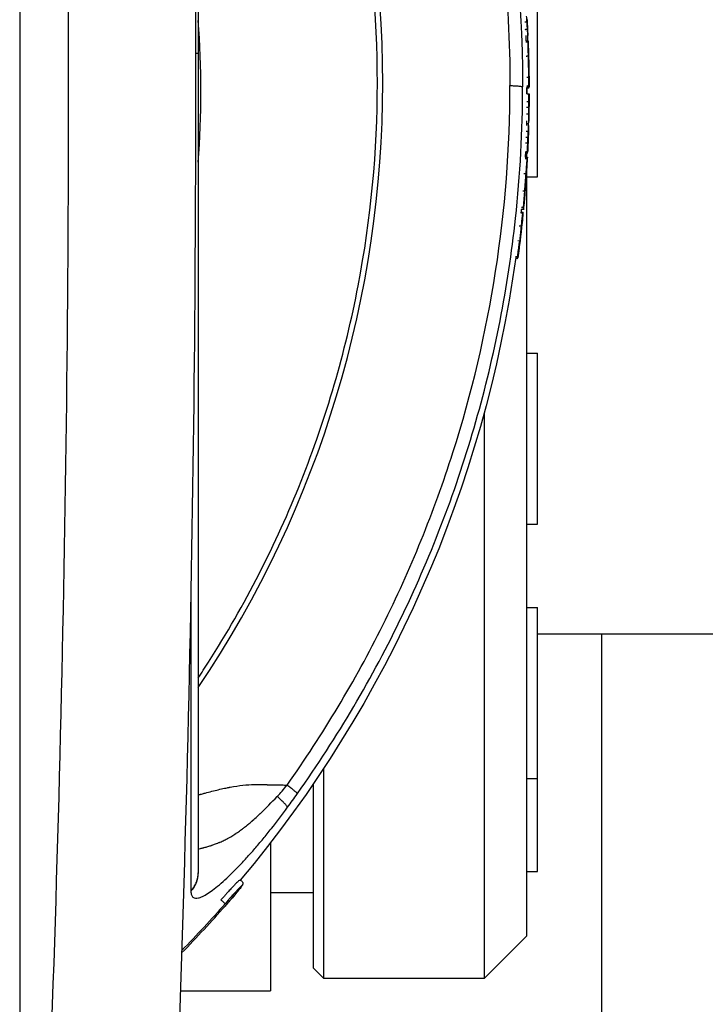
# Model space of a CAD drawing. Units: millimetres. Extents: x -8782 to 9186, y -5669 to 5649.
# Drawn here: x -1917 to -1853, y 2471 to 2563 of the extents above; entities that cross this region are included whole.
import ezdxf

# ---------------------------------------------------------------- set-up
doc = ezdxf.new("R2010")
doc.units = ezdxf.units.MM
doc.layers.add('2d', color=230, linetype='Continuous')

msp = doc.modelspace()

# ---------------------------------------------------------------- linework, layer by layer
at = {"layer": '2d'}
for p, q in [((-1917.427, 2656.132), (-1917.427, 2455.871)), ((-1868.983, 2548.001), (-1868.983, 2564.001)), ((-1870.081, 2560.75), (-1869.881, 2560.758)), ((-1870.386, 2556.348), (-1870.386, 2556.348)), ((-1869.803, 2556.35), (-1869.983, 2556.349)), ((-1869.983, 2555.786), (-1869.983, 2556.349)), ((-1869.991, 2555.786), (-1869.791, 2555.786)), ((-1870.147, 2549.855), (-1869.947, 2549.844)), ((-1869.944, 2550.221), (-1870.128, 2550.23)), ((-1869.983, 2549.846), (-1869.983, 2550.223)), ((-1869.983, 2549.41), (-1869.983, 2549.41)), ((-1869.983, 2477.001), (-1869.983, 2549.216)), ((-1869.983, 2548.001), (-1868.983, 2548.001)), ((-1870.315, 2544.939), (-1870.514, 2544.958)), ((-1870.56, 2544.649), (-1870.361, 2544.629)), ((-1870.537, 2544.728), (-1870.348, 2544.71)), ((-1870.848, 2542.062), (-1870.65, 2542.038)), ((-1870.855, 2540.383), (-1871.045, 2540.408)), ((-1869.983, 2531.501), (-1868.983, 2531.501)), ((-1868.983, 2515.501), (-1868.983, 2531.501)), ((-1873.983, 2527.986), (-1873.983, 2527.986)), ((-1873.983, 2525.935), (-1873.983, 2473.001)), ((-1888.983, 2525.398), (-1888.983, 2525.398)), ((-1889.983, 2522.496), (-1889.983, 2522.494)), ((-1869.983, 2515.501), (-1868.983, 2515.501)), ((-1893.983, 2512.988), (-1893.983, 2512.986)), ((-1869.983, 2507.71), (-1868.983, 2507.71)), ((-1868.983, 2483.001), (-1868.983, 2507.71)), ((-1596.983, 2505.201), (-1868.983, 2505.201)), ((-1862.983, 2376.417), (-1862.983, 2505.201)), ((-1913.432, 2503.001), (-1913.432, 2503.001)), ((-1888.983, 2493.926), (-1888.983, 2493.927)), ((-1889.983, 2492.42), (-1889.983, 2492.42)), ((-1888.983, 2473.001), (-1888.983, 2492.685)), ((-1869.983, 2491.71), (-1868.983, 2491.71)), ((-1893.983, 2491.127), (-1893.983, 2491.126)), ((-1889.983, 2491.194), (-1889.983, 2474.001)), ((-1893.983, 2489.367), (-1893.983, 2489.367)), ((-1893.983, 2485.688), (-1893.983, 2471.851)), ((-1896.866, 2482.194), (-1896.866, 2482.194)), ((-1869.983, 2483.001), (-1868.983, 2483.001)), ((-1889.983, 2481.001), (-1893.983, 2481.001)), ((-1869.983, 2477.001), (-1873.983, 2473.001)), ((-1889.983, 2474.001), (-1888.983, 2473.001)), ((-1873.983, 2473.001), (-1888.983, 2473.001)), ((-1914.299, 2472.025), (-1914.299, 2472.025)), ((-1902.399, 2471.851), (-1893.983, 2471.851))]:
    msp.add_line(p, q, dxfattribs=at)
at = {"layer": '2d', "extrusion": (0, 0, -1)}
for radius, start, end in [(115.2, 176.70727, 177.38741), (115, 177.38749, 177.63361), (115.2, 177.64036, 178.39052), (115.2, 179.04387, 179.77817), (115, 179.77817, 180.10729), (115.2, 180.13776, 180.84008), (115.2, 180.8587, 181.37764), (115, 181.3776, 181.59047), (115.2, 181.59043, 182.09638), (115.2, 182.13122, 182.83353), (115, 182.83353, 183.06372), (115.2, 183.0639, 183.82177), (115.2, 184.75259, 185.5105), (115, 185.51054, 185.666), (115.2, 185.99861, 187.76183), (115, 187.76183, 219.93145)]:
    msp.add_arc((1984.983, 2556.001), radius, start, end, dxfattribs=at)
at = {"layer": '2d'}
for centre, major_axis, ratio, start_param, end_param in [((-1984.983, 2556.781), (101.511, 0), 0.998948, -0.591765, 0.591765), ((-1984.983, 2556.097), (115.181, 0), 0.998948, 0.055885, 0.060418), ((-1984.983, 2556.097), (-115.181, 0), 0.998948, 3.152479, 3.169632), ((-1984.983, 2555.996), (-115.2, 0), 0.998948, 3.158431, 3.166732), ((-1984.983, 2556.001), (115.199, 0.446), 0.045851, -0.01829, -0.000178), ((-1984.983, 2556.001), (115.199, 0.446), 0.045851, -0.000178, 0.009212), ((-1984.983, 2556.097), (-115.181, 0), 0.998948, 3.127871, 3.132461), ((-1984.983, 2556.001), (-115.188, 1.689), 0.045846, 3.142265, 3.142714), ((-1984.983, 2556.001), (-115.188, 1.689), 0.045846, 3.140741, 3.142265), ((-1984.983, 2556.097), (-115.181, 0), 0.998948, 3.09892, 3.10351), ((-1984.983, 2556.001), (-115.059, 5.695), 0.045795, 3.143859, 3.155196), ((-1984.983, 2556.001), (-115.059, 5.695), 0.045795, 3.125338, 3.143859), ((-1984.983, 2556.001), (-114.944, 7.678), 0.045749, 3.138089, 3.144329), ((-1984.983, 2556.001), (-114.145, 15.558), 0.045432, 3.129843, 3.147785), ((-1984.983, 2556.001), (-114.145, 15.558), 0.045432, 3.147785, 3.159276)]:
    msp.add_ellipse(centre, major_axis=major_axis, ratio=ratio, start_param=start_param, end_param=end_param, dxfattribs=at)
at = {"layer": '2d', "extrusion": (0, 0, -1)}
for centre, major_axis, ratio, start_param, end_param in [((-1984.983, 2556.041), (-115.197, 0), 0.998948, 3.116421, 3.124923), ((-1984.983, 2556.001), (115.184, 1.922), 0.045845, -0.006641, 0), ((-1984.983, 2556.001), (-115.2, 0), 0.998948, 3.143995, 3.156239), ((-1984.983, 2556.001), (-115.2, 0.277), 0.045851, 3.130146, 3.141482), ((-1984.983, 2556.001), (-115.2, 0), 0.998948, 3.156368, 3.165246), ((-1984.983, 2556.001), (-115.2, 0), 0.998948, 3.169744, 3.178622), ((-1984.983, 2556.001), (115.2, 0), 0.998948, 0.037158, 0.049403), ((-1984.983, 2556.001), (-115.12, 4.284), 0.045819, 3.139438, 3.139888), ((-1984.983, 2556.001), (-115.12, 4.284), 0.045819, 3.139888, 3.141593), ((-1984.983, 2556.001), (115.2, 0), 0.998948, 0.053596, 0.06664), ((-1984.983, 2556.001), (-115.2, 0), 0.998948, 3.224448, 3.23749), ((-1984.983, 2556.001), (-114.804, 9.545), 0.045694, 3.138113, 3.141593), ((-1984.983, 2556.001), (115.2, 0), 0.998948, 0.107562, 0.135329), ((-1984.983, 2556.001), (-114.339, 14.055), 0.045509, 3.124507, 3.133085)]:
    msp.add_ellipse(centre, major_axis=major_axis, ratio=ratio, start_param=start_param, end_param=end_param, dxfattribs=at)
at = {"layer": '2d'}
for points, degree in [([(-1916.015, 2431.718), (-1913.909, 2473.146), (-1911.808, 2556.001), (-1913.909, 2638.857), (-1916.015, 2680.285)], 3), ([(-1904.097, 2680.755), (-1902.02, 2639.171), (-1899.946, 2556.001), (-1902.02, 2472.832), (-1904.097, 2431.248)], 3), ([(-1900.733, 2549.37), (-1900.385, 2553.782), (-1900.385, 2558.221), (-1900.733, 2562.633)], 3), ([(-1870.181, 2562.512), (-1870.114, 2562.516), (-1870.048, 2562.52), (-1869.981, 2562.523)], 3), ([(-1869.983, 2562.787), (-1869.981, 2562.763), (-1869.98, 2562.74), (-1869.979, 2562.716)], 3), ([(-1869.979, 2562.716), (-1869.977, 2562.684), (-1869.975, 2562.651), (-1869.973, 2562.618)], 3), ([(-1870.138, 2561.813), (-1869.938, 2561.823)], 1), ([(-1870.08, 2560.641), (-1869.88, 2560.649)], 1), ([(-1869.88, 2560.649), (-1869.882, 2560.747), (-1869.882, 2560.778), (-1869.88, 2560.744)], 3), ([(-1870.047, 2559.317), (-1869.847, 2559.323)], 1), ([(-1869.827, 2559.208), (-1869.83, 2559.294), (-1869.83, 2559.307), (-1869.829, 2559.241)], 3), ([(-1869.829, 2559.208), (-1869.827, 2559.208)], 1), ([(-1869.826, 2559.155), (-1869.827, 2559.176), (-1869.827, 2559.193), (-1869.827, 2559.208)], 3), ([(-1869.819, 2558.889), (-1869.822, 2558.989), (-1869.824, 2559.088), (-1869.826, 2559.155)], 3), ([(-1869.821, 2558.889), (-1869.819, 2558.889)], 1), ([(-1870.008, 2557.347), (-1869.942, 2557.348), (-1869.875, 2557.349), (-1869.808, 2557.349)], 3), ([(-1870.386, 2556.541), (-1870.386, 2556.541)], 1), ([(-1870.386, 2556.494), (-1870.386, 2556.494)], 1), ([(-1870.386, 2556.349), (-1870.386, 2556.349), (-1870.386, 2556.349), (-1870.386, 2556.349)], 3), ([(-1869.993, 2556.542), (-1869.793, 2556.543)], 1), ([(-1869.989, 2556.495), (-1869.789, 2556.496)], 1), ([(-1869.983, 2556.35), (-1869.923, 2556.35), (-1869.863, 2556.351), (-1869.803, 2556.351)], 3), ([(-1869.803, 2556.35), (-1869.803, 2556.35), (-1869.803, 2556.35), (-1869.803, 2556.351)], 3), ([(-1870.006, 2555.048), (-1869.806, 2555.046)], 1), ([(-1870.012, 2554.521), (-1869.946, 2554.52), (-1869.879, 2554.519), (-1869.812, 2554.518)], 3), ([(-1869.795, 2554.301), (-1869.795, 2554.293), (-1869.796, 2554.284), (-1869.796, 2554.275)], 3), ([(-1869.795, 2554.318), (-1869.795, 2554.313), (-1869.795, 2554.307), (-1869.795, 2554.301)], 3), ([(-1870.015, 2553.904), (-1869.815, 2553.901)], 1), ([(-1870.057, 2552.3), (-1869.857, 2552.293)], 1), ([(-1870.022, 2552.99), (-1869.824, 2552.985)], 1), ([(-1869.828, 2552.762), (-1869.826, 2552.837), (-1869.825, 2552.911), (-1869.824, 2552.985)], 3), ([(-1870.085, 2551.724), (-1869.885, 2551.716)], 1), ([(-1869.86, 2551.787), (-1869.86, 2551.772), (-1869.861, 2551.757), (-1869.862, 2551.741)], 3), ([(-1869.862, 2551.741), (-1869.862, 2551.737), (-1869.862, 2551.733), (-1869.862, 2551.729)], 3), ([(-1870.13, 2550.389), (-1869.931, 2550.379)], 1), ([(-1870.106, 2551.197), (-1870.04, 2551.194), (-1869.973, 2551.191), (-1869.906, 2551.188)], 3), ([(-1870.158, 2549.73), (-1869.958, 2549.719)], 1), ([(-1870.128, 2550.231), (-1870.066, 2550.228), (-1870.005, 2550.225), (-1869.943, 2550.222)], 3), ([(-1869.958, 2549.719), (-1869.953, 2549.782), (-1869.95, 2549.821), (-1869.948, 2549.837)], 3), ([(-1869.948, 2549.837), (-1869.948, 2549.843), (-1869.947, 2549.845), (-1869.947, 2549.844)], 3), ([(-1869.944, 2550.221), (-1869.943, 2550.221), (-1869.943, 2550.221), (-1869.943, 2550.222)], 3), ([(-1870.263, 2548.323), (-1870.063, 2548.31)], 1), ([(-1870.185, 2546.688), (-1870.142, 2547.228), (-1870.101, 2547.777), (-1870.063, 2548.31)], 3), ([(-1870.042, 2548.305), (-1870.041, 2548.305), (-1870.041, 2548.305), (-1870.041, 2548.305)], 3), ([(-1870.039, 2548.338), (-1870.038, 2548.337)], 1), ([(-1870.038, 2548.337), (-1870.038, 2548.338), (-1870.038, 2548.338), (-1870.038, 2548.338)], 3), ([(-1870.384, 2546.705), (-1870.185, 2546.688)], 1), ([(-1870.178, 2546.478), (-1870.178, 2546.476), (-1870.178, 2546.476), (-1870.178, 2546.475)], 3), ([(-1870.499, 2545.182), (-1870.3, 2545.163)], 1), ([(-1870.315, 2544.939), (-1870.315, 2544.939), (-1870.314, 2544.954), (-1870.312, 2544.983)], 3), ([(-1870.312, 2544.983), (-1870.31, 2545.02), (-1870.306, 2545.079), (-1870.3, 2545.163)], 3), ([(-1870.36, 2544.617), (-1870.353, 2544.616)], 1), ([(-1870.697, 2543.43), (-1870.498, 2543.408)], 1), ([(-1870.45, 2543.631), (-1870.45, 2543.637), (-1870.449, 2543.642), (-1870.449, 2543.647)], 3), ([(-1871.045, 2540.409), (-1870.981, 2540.4), (-1870.918, 2540.392), (-1870.854, 2540.383)], 3), ([(-1871.042, 2540.564), (-1870.844, 2540.537)], 1), ([(-1901.416, 2502.809), (-1901.416, 2501.027), (-1901.416, 2499.319), (-1901.416, 2497.692)], 3), ([(-1893.345, 2490.025), (-1893.031, 2490.352), (-1892.724, 2490.708), (-1892.421, 2491.096)], 3), ([(-1892.375, 2489.014), (-1892.065, 2489.439), (-1891.757, 2489.866), (-1891.453, 2490.295)], 3), ([(-1900.733, 2482.872), (-1900.733, 2482.852), (-1900.733, 2482.832), (-1900.733, 2482.812)], 3), ([(-1901.416, 2481.247), (-1901.416, 2481.221), (-1901.416, 2481.195), (-1901.416, 2481.169)], 3), ([(-1902.283, 2475.384), (-1900.843, 2476.86), (-1899.49, 2478.326), (-1898.22, 2479.77)], 3), ([(-1898.22, 2479.986), (-1899.488, 2478.543), (-1900.838, 2477.08), (-1902.276, 2475.607)], 3)]:
    msp.add_open_spline(points, degree=degree, dxfattribs=at)
for points, knots in [([(-1900.733, 2631.114), (-1900.733, 2629.153), (-1900.733, 2625.823), (-1900.733, 2616.916), (-1900.733, 2611.207), (-1900.733, 2598.201), (-1900.733, 2590.734), (-1900.733, 2575.441), (-1900.733, 2567.475), (-1900.733, 2559.545)], [0, 0, 0, 0, 2.498369, 2.498369, 5.011523, 5.011523, 7.52364, 7.52364, 9.905222, 9.905222, 9.905222, 9.905222]), ([(-1891.453, 2622.59), (-1890.549, 2621.314), (-1889.698, 2620.057), (-1888.495, 2618.21), (-1888.107, 2617.6), (-1887.542, 2616.695), (-1887.264, 2616.244), (-1886.948, 2615.724), (-1886.791, 2615.464), (-1886.713, 2615.335), (-1886.675, 2615.27), (-1886.658, 2615.243), (-1886.647, 2615.224), (-1886.642, 2615.216), (-1885.825, 2613.852), (-1885.071, 2612.528), (-1884.015, 2610.593), (-1883.675, 2609.956), (-1883.184, 2609.015), (-1882.944, 2608.548), (-1882.67, 2608.009), (-1882.536, 2607.741), (-1882.469, 2607.607), (-1882.435, 2607.54), (-1882.421, 2607.512), (-1882.412, 2607.493), (-1882.408, 2607.485), (-1881.69, 2606.045), (-1881.036, 2604.659), (-1880.133, 2602.648), (-1879.844, 2601.989), (-1879.43, 2601.019), (-1879.228, 2600.539), (-1878.999, 2599.986), (-1878.887, 2599.712), (-1878.831, 2599.575), (-1878.804, 2599.507), (-1878.792, 2599.478), (-1878.784, 2599.459), (-1878.781, 2599.451), (-1878.167, 2597.937), (-1877.618, 2596.493), (-1876.873, 2594.419), (-1876.637, 2593.743), (-1876.302, 2592.752), (-1876.139, 2592.263), (-1875.957, 2591.703), (-1875.868, 2591.425), (-1875.823, 2591.287), (-1875.801, 2591.218), (-1875.792, 2591.189), (-1875.786, 2591.169), (-1875.783, 2591.161), (-1875.543, 2590.408), (-1875.321, 2589.684), (-1875.008, 2588.628), (-1874.856, 2588.107), (-1874.687, 2587.511), (-1874.604, 2587.217), (-1874.563, 2587.071), (-1874.543, 2586.998), (-1874.535, 2586.966), (-1874.529, 2586.945), (-1874.526, 2586.936), (-1874.314, 2586.169), (-1874.12, 2585.435), (-1873.847, 2584.368), (-1873.759, 2584.017), (-1873.633, 2583.5), (-1873.57, 2583.243), (-1873.5, 2582.948), (-1873.465, 2582.801), (-1873.447, 2582.728), (-1873.44, 2582.696), (-1873.435, 2582.675), (-1873.433, 2582.666), (-1873.249, 2581.886), (-1873.083, 2581.142), (-1872.851, 2580.065), (-1872.778, 2579.712), (-1872.671, 2579.192), (-1872.619, 2578.935), (-1872.56, 2578.639), (-1872.531, 2578.492), (-1872.517, 2578.419), (-1872.511, 2578.387), (-1872.507, 2578.366), (-1872.505, 2578.358), (-1872.35, 2577.564), (-1872.212, 2576.811), (-1872.023, 2575.726), (-1871.963, 2575.371), (-1871.877, 2574.85), (-1871.835, 2574.593), (-1871.788, 2574.297), (-1871.765, 2574.15), (-1871.754, 2574.077), (-1871.749, 2574.046), (-1871.745, 2574.025), (-1871.744, 2574.016), (-1871.619, 2573.211), (-1871.509, 2572.451), (-1871.362, 2571.359), (-1871.316, 2571.003), (-1871.251, 2570.482), (-1871.219, 2570.224), (-1871.184, 2569.928), (-1871.166, 2569.782), (-1871.158, 2569.709), (-1871.154, 2569.678), (-1871.152, 2569.657), (-1871.151, 2569.648), (-1871.105, 2569.254), (-1871.064, 2568.881), (-1871.005, 2568.333), (-1870.977, 2568.062), (-1870.946, 2567.752), (-1870.931, 2567.598), (-1870.925, 2567.532), (-1870.92, 2567.489), (-1870.919, 2567.469), (-1870.879, 2567.063), (-1870.845, 2566.689), (-1870.798, 2566.14), (-1870.775, 2565.869), (-1870.749, 2565.557), (-1870.737, 2565.403), (-1870.731, 2565.326), (-1870.729, 2565.293), (-1870.727, 2565.271), (-1870.726, 2565.262), (-1870.664, 2564.46), (-1870.614, 2563.704), (-1870.552, 2562.609), (-1870.533, 2562.25), (-1870.507, 2561.72), (-1870.499, 2561.544), (-1870.488, 2561.282), (-1870.483, 2561.152), (-1870.477, 2561), (-1870.474, 2560.936), (-1870.472, 2560.892), (-1870.472, 2560.873), (-1870.456, 2560.474), (-1870.444, 2560.105), (-1870.428, 2559.556), (-1870.423, 2559.373), (-1870.417, 2559.101), (-1870.415, 2559.01), (-1870.411, 2558.828), (-1870.409, 2558.739), (-1870.393, 2557.902), (-1870.386, 2557.18), (-1870.386, 2556.443)], [0, 0, 0, 0, 0.0625, 0.0625, 0.09375, 0.09375, 0.109375, 0.117188, 0.121094, 0.123047, 0.124023, 0.124512, 0.124512, 0.125, 0.125, 0.1875, 0.1875, 0.21875, 0.21875, 0.234375, 0.242188, 0.246094, 0.248047, 0.249023, 0.249512, 0.249512, 0.25, 0.25, 0.3125, 0.3125, 0.34375, 0.34375, 0.359375, 0.367188, 0.371094, 0.373047, 0.374023, 0.374512, 0.374512, 0.375, 0.375, 0.4375, 0.4375, 0.46875, 0.46875, 0.484375, 0.492188, 0.496094, 0.498047, 0.499023, 0.499512, 0.499512, 0.5, 0.5, 0.53125, 0.53125, 0.546875, 0.554688, 0.558594, 0.560547, 0.561523, 0.562012, 0.562012, 0.5625, 0.5625, 0.59375, 0.59375, 0.609375, 0.609375, 0.617188, 0.621094, 0.623047, 0.624023, 0.624512, 0.624512, 0.625, 0.625, 0.65625, 0.65625, 0.671875, 0.671875, 0.679688, 0.683594, 0.685547, 0.686523, 0.687012, 0.687012, 0.6875, 0.6875, 0.71875, 0.71875, 0.734375, 0.734375, 0.742188, 0.746094, 0.748047, 0.749023, 0.749512, 0.749512, 0.75, 0.75, 0.78125, 0.78125, 0.796875, 0.796875, 0.804688, 0.808594, 0.810547, 0.811523, 0.812012, 0.812012, 0.8125, 0.8125, 0.828125, 0.828125, 0.835938, 0.839844, 0.841797, 0.842773, 0.842773, 0.84375, 0.84375, 0.859375, 0.859375, 0.867188, 0.871094, 0.873047, 0.874023, 0.874512, 0.874512, 0.875, 0.875, 0.90625, 0.90625, 0.921875, 0.921875, 0.929688, 0.929688, 0.933594, 0.935547, 0.936523, 0.936523, 0.9375, 0.9375, 0.953125, 0.953125, 0.960938, 0.960938, 0.964844, 0.964844, 0.96875, 0.96875, 1, 1, 1, 1]), ([(-1892.421, 2622.021), (-1888.72, 2616.799), (-1885.463, 2611.264), (-1879.931, 2599.723), (-1877.655, 2593.718), (-1874.149, 2581.411), (-1872.919, 2575.109), (-1871.792, 2564.701), (-1871.572, 2560.629), (-1871.572, 2556.558)], [0, 0, 0, 0, 0.275, 0.275, 0.55, 0.55, 0.825, 0.825, 1, 1, 1, 1]), ([(-1900.733, 2501.118), (-1900.411, 2501.603), (-1900.094, 2502.092), (-1896.363, 2507.945), (-1893.453, 2513.631), (-1888.756, 2525.448), (-1886.968, 2531.578), (-1884.576, 2544.066), (-1883.973, 2550.423), (-1883.973, 2563.138), (-1884.576, 2569.495), (-1886.968, 2581.983), (-1888.756, 2588.113), (-1893.453, 2599.93), (-1896.363, 2605.616), (-1900.094, 2611.469), (-1900.411, 2611.958), (-1900.733, 2612.443)], [0.1135521, 0.1135521, 0.1135521, 0.1135521, 0.125, 0.125, 0.25, 0.25, 0.375, 0.375, 0.5, 0.5, 0.625, 0.625, 0.75, 0.75, 0.875, 0.875, 0.8864479, 0.8864479, 0.8864479, 0.8864479]), ([(-1869.938, 2561.823), (-1869.942, 2561.881), (-1869.949, 2561.979), (-1869.964, 2562.228), (-1869.973, 2562.376), (-1869.981, 2562.523)], [0, 0, 0, 0, 0.0004382804, 0.0004382804, 0.0008765608, 0.0008765608, 0.0008765608, 0.0008765608]), ([(-1869.898, 2561.152), (-1869.901, 2561.231), (-1869.905, 2561.311), (-1869.909, 2561.39), (-1869.917, 2561.535), (-1869.927, 2561.679), (-1869.938, 2561.823)], [0.001995979, 0.001995979, 0.001995979, 0.001995979, 0.002604818, 0.002604818, 0.002604818, 0.003709696, 0.003709696, 0.003709696, 0.003709696]), ([(-1869.887, 2560.758), (-1869.888, 2560.824), (-1869.89, 2560.891), (-1869.892, 2560.958), (-1869.893, 2561.022), (-1869.896, 2561.087), (-1869.898, 2561.152)], [0.000990152, 0.000990152, 0.000990152, 0.000990152, 0.001500042, 0.001500042, 0.001500042, 0.001995979, 0.001995979, 0.001995979, 0.001995979]), ([(-1869.847, 2559.323), (-1869.851, 2559.471), (-1869.855, 2559.615), (-1869.862, 2559.893), (-1869.866, 2560.023), (-1869.875, 2560.376), (-1869.879, 2560.555), (-1869.88, 2560.649)], [0, 0, 0, 0, 0.000439671, 0.000439671, 0.000879343, 0.000879343, 0.001758686, 0.001758686, 0.001758686, 0.001758686]), ([(-1900.733, 2559.545), (-1900.733, 2551.2), (-1900.733, 2542.683), (-1900.733, 2526.606), (-1900.733, 2518.839), (-1900.733, 2505.078), (-1900.733, 2498.904), (-1900.733, 2489.203), (-1900.733, 2485.434), (-1900.733, 2482.872)], [0, 0, 0, 0, 2.506265, 2.506265, 5.018425, 5.018425, 7.530276, 7.530276, 9.90521, 9.90521, 9.90521, 9.90521]), ([(-1869.829, 2559.241), (-1869.829, 2559.217), (-1869.828, 2559.176), (-1869.826, 2559.069), (-1869.824, 2559.004), (-1869.822, 2558.937)], [0, 0, 0, 0, 0.0001983974, 0.0001983974, 0.0003967949, 0.0003967949, 0.0003967949, 0.0003967949]), ([(-1869.793, 2556.543), (-1869.795, 2556.584), (-1869.798, 2556.688), (-1869.804, 2556.982), (-1869.806, 2557.165), (-1869.808, 2557.349)], [0, 0, 0, 0, 0.000546414, 0.000546414, 0.001092828, 0.001092828, 0.001092828, 0.001092828]), ([(-1892.421, 2491.096), (-1889.057, 2495.843), (-1886.059, 2500.849), (-1880.868, 2511.261), (-1878.675, 2516.668), (-1875.145, 2527.753), (-1873.807, 2533.431), (-1872.021, 2544.926), (-1871.572, 2550.742), (-1871.572, 2556.558)], [0, 0, 0, 0, 0.25, 0.25, 0.5, 0.5, 0.75, 0.75, 1, 1, 1, 1]), ([(-1891.453, 2490.295), (-1887.714, 2495.572), (-1884.423, 2501.165), (-1878.832, 2512.826), (-1876.532, 2518.894), (-1872.99, 2531.329), (-1871.747, 2537.697), (-1870.608, 2548.215), (-1870.386, 2552.329), (-1870.386, 2556.443)], [0, 0, 0, 0, 0.275, 0.275, 0.55, 0.55, 0.825, 0.825, 1, 1, 1, 1]), ([(-1869.789, 2556.496), (-1869.789, 2556.498), (-1869.789, 2556.5), (-1869.79, 2556.502), (-1869.79, 2556.505), (-1869.79, 2556.508), (-1869.791, 2556.512), (-1869.791, 2556.52), (-1869.792, 2556.53), (-1869.793, 2556.543)], [0, 0, 0, 0, 0.0000887205, 0.0000887205, 0.0000887205, 0.0001774407, 0.0001774407, 0.0001774407, 0.0003511297, 0.0003511297, 0.0003511297, 0.0003511297]), ([(-1869.806, 2555.046), (-1869.805, 2555.148), (-1869.804, 2555.247), (-1869.802, 2555.431), (-1869.8, 2555.514), (-1869.796, 2555.719), (-1869.793, 2555.794), (-1869.791, 2555.785)], [0, 0, 0, 0, 0.000301916, 0.000301916, 0.000603832, 0.000603832, 0.001207665, 0.001207665, 0.001207665, 0.001207665]), ([(-1869.815, 2553.901), (-1869.816, 2553.948), (-1869.816, 2554.034), (-1869.815, 2554.254), (-1869.814, 2554.386), (-1869.812, 2554.518)], [0, 0, 0, 0, 0.0003913234, 0.0003913234, 0.0007826468, 0.0007826468, 0.0007826468, 0.0007826468]), ([(-1869.824, 2552.985), (-1869.821, 2553.062), (-1869.818, 2553.138), (-1869.817, 2553.214), (-1869.816, 2553.236), (-1869.815, 2553.258), (-1869.815, 2553.28)], [0, 0, 0, 0, 0.0006408672, 0.0006408672, 0.0006408672, 0.0008232175, 0.0008232175, 0.0008232175, 0.0008232175]), ([(-1869.815, 2553.28), (-1869.814, 2553.334), (-1869.813, 2553.389), (-1869.813, 2553.444), (-1869.811, 2553.596), (-1869.812, 2553.748), (-1869.815, 2553.901)], [0.000823218, 0.000823218, 0.000823218, 0.000823218, 0.001281734, 0.001281734, 0.001281734, 0.002558197, 0.002558197, 0.002558197, 0.002558197]), ([(-1869.885, 2551.716), (-1869.88, 2551.848), (-1869.875, 2551.975), (-1869.865, 2552.181), (-1869.86, 2552.257), (-1869.857, 2552.293)], [0, 0, 0, 0, 0.0003913331, 0.0003913331, 0.0007826662, 0.0007826662, 0.0007826662, 0.0007826662]), ([(-1869.857, 2552.293), (-1869.852, 2552.351), (-1869.847, 2552.409), (-1869.843, 2552.466), (-1869.839, 2552.524), (-1869.836, 2552.582), (-1869.833, 2552.64), (-1869.831, 2552.681), (-1869.83, 2552.721), (-1869.828, 2552.762)], [0, 0, 0, 0, 0.000640867, 0.000640867, 0.000640867, 0.001281734, 0.001281734, 0.001281734, 0.001734972, 0.001734972, 0.001734972, 0.001734972]), ([(-1869.931, 2550.379), (-1869.932, 2550.384), (-1869.932, 2550.409), (-1869.931, 2550.495), (-1869.929, 2550.557), (-1869.923, 2550.781), (-1869.915, 2550.985), (-1869.906, 2551.188)], [0, 0, 0, 0, 0.000301915, 0.000301915, 0.000603829, 0.000603829, 0.001207659, 0.001207659, 0.001207659, 0.001207659]), ([(-1870.063, 2548.31), (-1870.051, 2548.477), (-1870.04, 2548.636), (-1870.018, 2548.936), (-1870.008, 2549.077), (-1869.989, 2549.323), (-1869.981, 2549.431), (-1869.968, 2549.606), (-1869.962, 2549.674), (-1869.958, 2549.719)], [0, 0, 0, 0, 0.000507892, 0.000507892, 0.001015784, 0.001015784, 0.001523675, 0.001523675, 0.002031567, 0.002031567, 0.002031567, 0.002031567]), ([(-1870.038, 2548.338), (-1870.039, 2548.339), (-1870.041, 2548.316), (-1870.048, 2548.229), (-1870.053, 2548.163), (-1870.072, 2547.918), (-1870.09, 2547.686), (-1870.117, 2547.331), (-1870.126, 2547.211), (-1870.142, 2546.987), (-1870.15, 2546.883), (-1870.169, 2546.613), (-1870.177, 2546.498), (-1870.178, 2546.478)], [0.000036426, 0.000036426, 0.000036426, 0.000036426, 0.000391612, 0.000391612, 0.000746798, 0.000746798, 0.001457169, 0.001457169, 0.001812354, 0.001812354, 0.00216754, 0.00216754, 0.002877911, 0.002877911, 0.002877911, 0.002877911]), ([(-1870.106, 2547.475), (-1870.1, 2547.548), (-1870.095, 2547.62), (-1870.081, 2547.804), (-1870.073, 2547.91), (-1870.052, 2548.183), (-1870.043, 2548.293), (-1870.041, 2548.305)], [0.001601536, 0.001601536, 0.001601536, 0.001601536, 0.001821381, 0.001821381, 0.002185657, 0.002185657, 0.002914209, 0.002914209, 0.002914209, 0.002914209]), ([(-1870.3, 2545.163), (-1870.296, 2545.224), (-1870.29, 2545.304), (-1870.276, 2545.505), (-1870.267, 2545.625), (-1870.246, 2545.891), (-1870.235, 2546.041), (-1870.211, 2546.353), (-1870.198, 2546.518), (-1870.185, 2546.688)], [0, 0, 0, 0, 0.000507839, 0.000507839, 0.001015678, 0.001015678, 0.001523517, 0.001523517, 0.002031356, 0.002031356, 0.002031356, 0.002031356]), ([(-1870.498, 2543.408), (-1870.492, 2543.475), (-1870.485, 2543.554), (-1870.468, 2543.728), (-1870.458, 2543.821), (-1870.428, 2544.101), (-1870.408, 2544.288), (-1870.383, 2544.486), (-1870.376, 2544.539), (-1870.366, 2544.611), (-1870.362, 2544.63), (-1870.358, 2544.629), (-1870.363, 2544.551), (-1870.375, 2544.417)], [0, 0, 0, 0, 0.000280864, 0.000280864, 0.000561729, 0.000561729, 0.001123458, 0.001123458, 0.001404322, 0.001404322, 0.001685187, 0.001685187, 0.002246916, 0.002246916, 0.002246916, 0.002246916]), ([(-1870.375, 2544.417), (-1870.381, 2544.351), (-1870.387, 2544.285), (-1870.393, 2544.219), (-1870.399, 2544.152), (-1870.405, 2544.086), (-1870.412, 2544.02), (-1870.424, 2543.89), (-1870.437, 2543.761), (-1870.45, 2543.631)], [0, 0, 0, 0, 0.000280211, 0.000280211, 0.000280211, 0.000560421, 0.000560421, 0.000560421, 0.00111015, 0.00111015, 0.00111015, 0.00111015]), ([(-1870.449, 2543.647), (-1870.44, 2543.724), (-1870.431, 2543.801), (-1870.423, 2543.879), (-1870.414, 2543.961), (-1870.405, 2544.044), (-1870.397, 2544.126), (-1870.381, 2544.289), (-1870.366, 2544.453), (-1870.353, 2544.616)], [0.000033224, 0.000033224, 0.000033224, 0.000033224, 0.000509823, 0.000509823, 0.000509823, 0.001019647, 0.001019647, 0.001019647, 0.00202749, 0.00202749, 0.00202749, 0.00202749]), ([(-1870.353, 2544.616), (-1870.349, 2544.663), (-1870.347, 2544.693), (-1870.347, 2544.708), (-1870.347, 2544.71), (-1870.348, 2544.71)], [0, 0, 0, 0, 0.0002879016, 0.0002879016, 0.0003738231, 0.0003738231, 0.0003738231, 0.0003738231]), ([(-1870.642, 2541.991), (-1870.629, 2542.11), (-1870.615, 2542.229), (-1870.603, 2542.348), (-1870.59, 2542.467), (-1870.577, 2542.587), (-1870.565, 2542.706), (-1870.541, 2542.94), (-1870.519, 2543.174), (-1870.498, 2543.408)], [0, 0, 0, 0, 0.000506359, 0.000506359, 0.000506359, 0.001012719, 0.001012719, 0.001012719, 0.002006195, 0.002006195, 0.002006195, 0.002006195]), ([(-1870.844, 2540.537), (-1870.845, 2540.542), (-1870.843, 2540.566), (-1870.836, 2540.651), (-1870.829, 2540.71), (-1870.805, 2540.928), (-1870.78, 2541.127), (-1870.742, 2541.42), (-1870.729, 2541.517), (-1870.705, 2541.695), (-1870.694, 2541.775), (-1870.664, 2541.975), (-1870.652, 2542.046), (-1870.649, 2542.037)], [0, 0, 0, 0, 0.000295054, 0.000295054, 0.000590108, 0.000590108, 0.001180216, 0.001180216, 0.00147527, 0.00147527, 0.001770324, 0.001770324, 0.002360432, 0.002360432, 0.002360432, 0.002360432]), ([(-1901.416, 2509.45), (-1901.416, 2507.743), (-1901.416, 2506.085), (-1901.416, 2503.918), (-1901.416, 2503.36), (-1901.416, 2502.809)], [0.52515448, 0.52515448, 0.52515448, 0.52515448, 0.58750004, 0.58750004, 0.60948289, 0.60948289, 0.60948289, 0.60948289]), ([(-1901.416, 2497.692), (-1901.416, 2496.677), (-1901.416, 2495.693), (-1901.416, 2491.799), (-1901.416, 2489.176), (-1901.416, 2484.655), (-1901.416, 2482.755), (-1901.416, 2481.247)], [0.6805954, 0.6805954, 0.6805954, 0.6805954, 0.725, 0.725, 0.8625, 0.8625, 1, 1, 1, 1]), ([(-1900.733, 2490.171), (-1900.716, 2490.176), (-1900.699, 2490.181), (-1900.64, 2490.197), (-1900.578, 2490.214), (-1900.518, 2490.231), (-1900.478, 2490.242), (-1900.446, 2490.251), (-1900.307, 2490.289), (-1899.754, 2490.439), (-1899.239, 2490.57), (-1898.657, 2490.708), (-1898.375, 2490.772), (-1898.061, 2490.837), (-1897.93, 2490.863), (-1897.875, 2490.874), (-1897.86, 2490.877), (-1897.834, 2490.882), (-1897.795, 2490.89), (-1897.342, 2490.976), (-1896.532, 2491.1), (-1895.831, 2491.147), (-1895.482, 2491.152), (-1895.459, 2491.152), (-1895.431, 2491.152), (-1895.389, 2491.152), (-1895.279, 2491.152), (-1895.169, 2491.15), (-1894.925, 2491.146), (-1894.733, 2491.141), (-1894.457, 2491.135), (-1894.4, 2491.134), (-1894.312, 2491.133), (-1894.292, 2491.132), (-1894.248, 2491.131), (-1894.139, 2491.129), (-1893.857, 2491.124), (-1893.56, 2491.118), (-1893.352, 2491.114), (-1893.269, 2491.112), (-1893.229, 2491.112), (-1893.098, 2491.109), (-1892.839, 2491.104), (-1892.586, 2491.099), (-1892.421, 2491.096)], [0.4856129, 0.4856129, 0.4856129, 0.4856129, 0.488477, 0.488477, 0.4956605, 0.4992522, 0.4992522, 0.502844, 0.502844, 0.5172109, 0.5746788, 0.5746788, 0.6034128, 0.6177797, 0.6249632, 0.6249632, 0.6267591, 0.6267591, 0.628555, 0.6321467, 0.6896146, 0.7470825, 0.7470825, 0.7506742, 0.7506742, 0.7542659, 0.7614494, 0.7758164, 0.7758164, 0.8045503, 0.8045503, 0.8117338, 0.8117338, 0.8153256, 0.8153256, 0.8189173, 0.8332843, 0.8620182, 0.8692017, 0.8692017, 0.8763852, 0.8763852, 0.8907522, 0.9194861, 0.9194861, 0.9194861, 0.9194861]), ([(-1900.733, 2485.105), (-1900.668, 2485.121), (-1900.6, 2485.138), (-1900.472, 2485.17), (-1900.383, 2485.193), (-1900.273, 2485.222), (-1900.218, 2485.237), (-1900.19, 2485.245), (-1900.177, 2485.248), (-1900.169, 2485.25), (-1900.164, 2485.251), (-1900.061, 2485.28), (-1899.949, 2485.311), (-1899.765, 2485.365), (-1899.701, 2485.384), (-1899.601, 2485.416), (-1899.55, 2485.432), (-1899.489, 2485.452), (-1899.458, 2485.462), (-1899.445, 2485.466), (-1899.436, 2485.469), (-1899.43, 2485.471), (-1899.335, 2485.503), (-1899.226, 2485.54), (-1899.04, 2485.609), (-1898.974, 2485.634), (-1898.869, 2485.676), (-1898.815, 2485.697), (-1898.749, 2485.725), (-1898.715, 2485.739), (-1898.701, 2485.745), (-1898.691, 2485.749), (-1898.685, 2485.752), (-1898.556, 2485.807), (-1898.431, 2485.864), (-1898.244, 2485.955), (-1898.15, 2486.002), (-1898.04, 2486.059), (-1897.985, 2486.089), (-1897.958, 2486.104), (-1897.946, 2486.11), (-1897.938, 2486.114), (-1897.936, 2486.116), (-1897.756, 2486.215), (-1897.605, 2486.305), (-1897.415, 2486.424), (-1897.358, 2486.461), (-1897.281, 2486.511), (-1897.245, 2486.535), (-1897.207, 2486.56), (-1897.189, 2486.573), (-1897.18, 2486.578), (-1897.176, 2486.581), (-1897.174, 2486.583), (-1897.174, 2486.583), (-1897.036, 2486.675), (-1896.905, 2486.768), (-1896.714, 2486.907), (-1896.619, 2486.977), (-1896.512, 2487.059), (-1896.466, 2487.094), (-1896.436, 2487.117), (-1896.421, 2487.128), (-1896.342, 2487.189), (-1896.278, 2487.239), (-1896.182, 2487.316), (-1896.133, 2487.355), (-1896.076, 2487.401), (-1896.048, 2487.425), (-1896.034, 2487.436), (-1896.028, 2487.441), (-1896.023, 2487.445), (-1896.02, 2487.447), (-1895.994, 2487.469), (-1895.95, 2487.506), (-1895.855, 2487.587), (-1895.819, 2487.618), (-1895.757, 2487.672), (-1895.724, 2487.7), (-1895.683, 2487.737), (-1895.661, 2487.756), (-1895.652, 2487.765), (-1895.645, 2487.77), (-1895.641, 2487.774), (-1895.489, 2487.909), (-1895.35, 2488.037), (-1895.16, 2488.215), (-1895.099, 2488.272), (-1895.013, 2488.353), (-1894.972, 2488.393), (-1894.925, 2488.437), (-1894.906, 2488.456), (-1894.893, 2488.468), (-1894.888, 2488.473), (-1894.382, 2488.958), (-1893.87, 2489.476), (-1893.345, 2490.025)], [0.3873188, 0.3873188, 0.3873188, 0.3873188, 0.40625, 0.40625, 0.421875, 0.4296875, 0.4335938, 0.4355469, 0.4365234, 0.4365234, 0.4375, 0.4375, 0.46875, 0.46875, 0.484375, 0.484375, 0.4921875, 0.4960938, 0.4980469, 0.4990234, 0.4990234, 0.5, 0.5, 0.53125, 0.53125, 0.546875, 0.546875, 0.5546875, 0.5585938, 0.5605469, 0.5615234, 0.5615234, 0.5625, 0.5625, 0.59375, 0.59375, 0.609375, 0.6171875, 0.6210938, 0.6230469, 0.6240234, 0.6240234, 0.625, 0.625, 0.65625, 0.65625, 0.671875, 0.671875, 0.6796875, 0.6835938, 0.6855469, 0.6865234, 0.6870117, 0.6870117, 0.6875, 0.6875, 0.71875, 0.71875, 0.734375, 0.7421875, 0.7460938, 0.7460938, 0.75, 0.75, 0.765625, 0.765625, 0.7734375, 0.7773438, 0.7792969, 0.7802734, 0.7807617, 0.7807617, 0.78125, 0.78125, 0.796875, 0.796875, 0.8046875, 0.8046875, 0.8085938, 0.8105469, 0.8115234, 0.8120117, 0.8120117, 0.8125, 0.8125, 0.84375, 0.84375, 0.859375, 0.859375, 0.8671875, 0.8710938, 0.8730469, 0.8730469, 0.875, 0.875, 1, 1, 1, 1]), ([(-1900.701, 2480.535), (-1900.681, 2480.54), (-1900.659, 2480.546), (-1900.507, 2480.591), (-1900.361, 2480.653), (-1900.037, 2480.824), (-1899.859, 2480.933), (-1899.483, 2481.19), (-1899.284, 2481.339), (-1898.863, 2481.675), (-1898.64, 2481.864), (-1897.954, 2482.477), (-1897.472, 2482.945), (-1896.719, 2483.726), (-1896.464, 2483.998), (-1895.954, 2484.559), (-1895.698, 2484.848), (-1895.312, 2485.294), (-1895.183, 2485.444), (-1894.925, 2485.749), (-1894.795, 2485.904), (-1894.407, 2486.374), (-1894.147, 2486.694), (-1893.378, 2487.666), (-1892.873, 2488.331), (-1892.375, 2489.014)], [0.2396099, 0.2396099, 0.2396099, 0.2396099, 0.25, 0.25, 0.3125, 0.3125, 0.375, 0.375, 0.4375, 0.4375, 0.5, 0.5, 0.625, 0.625, 0.6875, 0.6875, 0.75, 0.75, 0.78125, 0.78125, 0.8125, 0.8125, 0.875, 0.875, 1, 1, 1, 1]), ([(-1896.866, 2482.194), (-1896.869, 2482.194), (-1896.874, 2482.191), (-1896.897, 2482.177), (-1896.92, 2482.158), (-1897.014, 2482.072), (-1897.111, 2481.976), (-1897.308, 2481.772), (-1897.383, 2481.694), (-1897.549, 2481.516), (-1897.642, 2481.416), (-1897.846, 2481.195), (-1897.954, 2481.075), (-1898.113, 2480.899), (-1898.145, 2480.862), (-1898.213, 2480.787), (-1898.246, 2480.751), (-1898.364, 2480.618), (-1898.471, 2480.498), (-1898.604, 2480.346)], [0.5310846, 0.5310846, 0.5310846, 0.5310846, 0.5625, 0.5625, 0.625, 0.625, 0.75, 0.75, 0.8125, 0.8125, 0.875, 0.875, 0.9375, 0.9375, 0.953125, 0.953125, 0.96875, 0.96875, 1, 1, 1, 1]), ([(-1896.866, 2482.194), (-1896.837, 2482.194), (-1896.806, 2482.189), (-1896.747, 2482.172), (-1896.717, 2482.157), (-1896.662, 2482.119), (-1896.636, 2482.094), (-1896.596, 2482.039), (-1896.581, 2482.008), (-1896.561, 2481.944), (-1896.557, 2481.911), (-1896.558, 2481.853), (-1896.562, 2481.828), (-1896.572, 2481.79), (-1896.577, 2481.775), (-1896.588, 2481.747), (-1896.595, 2481.734), (-1896.613, 2481.699), (-1896.625, 2481.681), (-1896.679, 2481.599), (-1896.736, 2481.524), (-1896.87, 2481.355), (-1896.936, 2481.273), (-1897.128, 2481.039), (-1897.271, 2480.868), (-1897.568, 2480.519), (-1897.721, 2480.341), (-1897.99, 2480.032), (-1898.108, 2479.897), (-1898.22, 2479.77)], [0, 0, 0, 0, 0.0097362, 0.0097362, 0.0198906, 0.0198906, 0.0305727, 0.0305727, 0.0412806, 0.0412806, 0.0519018, 0.0519018, 0.0616863, 0.0616863, 0.0701504, 0.0701504, 0.0819325, 0.0819325, 0.1073326, 0.1073326, 0.1838993, 0.1838993, 0.2368258, 0.2368258, 0.3190529, 0.3190529, 0.3897163, 0.3897163, 0.4422605, 0.4422605, 0.4422605, 0.4422605]), ([(-1898.22, 2479.77), (-1898.147, 2479.853), (-1898.073, 2479.937), (-1897.962, 2480.065), (-1897.906, 2480.129), (-1897.841, 2480.204), (-1897.808, 2480.242), (-1897.791, 2480.261), (-1897.784, 2480.269), (-1897.78, 2480.274), (-1897.777, 2480.278), (-1897.724, 2480.339), (-1897.647, 2480.427), (-1897.559, 2480.53), (-1897.515, 2480.582), (-1897.496, 2480.604), (-1897.484, 2480.618), (-1897.477, 2480.627), (-1897.386, 2480.733), (-1897.306, 2480.827), (-1897.193, 2480.962), (-1897.139, 2481.027), (-1897.078, 2481.1), (-1897.053, 2481.13), (-1897.037, 2481.15), (-1897.028, 2481.161), (-1896.959, 2481.245), (-1896.905, 2481.312), (-1896.809, 2481.431), (-1896.768, 2481.484), (-1896.701, 2481.572), (-1896.676, 2481.608), (-1896.65, 2481.647), (-1896.643, 2481.658), (-1896.633, 2481.676), (-1896.63, 2481.683), (-1896.628, 2481.696), (-1896.634, 2481.696), (-1896.656, 2481.681), (-1896.67, 2481.67), (-1896.688, 2481.654), (-1896.702, 2481.643), (-1896.708, 2481.636), (-1896.748, 2481.599), (-1896.788, 2481.561), (-1896.859, 2481.49), (-1896.897, 2481.451), (-1896.946, 2481.4), (-1896.968, 2481.377), (-1896.983, 2481.362), (-1896.99, 2481.354), (-1897.066, 2481.275), (-1897.14, 2481.196), (-1897.258, 2481.068), (-1897.32, 2481.002), (-1897.395, 2480.919), (-1897.428, 2480.883), (-1897.45, 2480.858), (-1897.461, 2480.847), (-1897.523, 2480.778), (-1897.598, 2480.694), (-1897.689, 2480.593), (-1897.728, 2480.549), (-1897.754, 2480.52), (-1897.766, 2480.507), (-1897.809, 2480.458), (-1897.853, 2480.408), (-1897.905, 2480.349), (-1897.931, 2480.319), (-1897.944, 2480.304), (-1897.95, 2480.297), (-1897.954, 2480.293), (-1897.955, 2480.292), (-1898.051, 2480.182), (-1898.138, 2480.081), (-1898.22, 2479.986)], [0, 0, 0, 0, 0.03125, 0.03125, 0.046875, 0.054687, 0.058594, 0.060547, 0.061523, 0.061523, 0.0625, 0.0625, 0.09375, 0.109375, 0.117187, 0.121094, 0.121094, 0.125, 0.125, 0.1875, 0.1875, 0.21875, 0.234375, 0.242187, 0.242187, 0.25, 0.25, 0.3125, 0.3125, 0.375, 0.375, 0.4375, 0.4375, 0.46875, 0.46875, 0.5, 0.5, 0.5625, 0.5625, 0.59375, 0.609375, 0.609375, 0.625, 0.625, 0.6875, 0.6875, 0.71875, 0.734375, 0.742187, 0.742187, 0.75, 0.75, 0.8125, 0.8125, 0.84375, 0.859375, 0.867187, 0.867187, 0.875, 0.875, 0.90625, 0.921875, 0.929688, 0.929688, 0.9375, 0.9375, 0.953125, 0.960938, 0.964844, 0.966797, 0.967773, 0.967773, 0.96875, 0.96875, 1, 1, 1, 1]), ([(-1901.416, 2481.169), (-1901.416, 2481.033), (-1901.401, 2480.917), (-1901.338, 2480.726), (-1901.291, 2480.651), (-1901.162, 2480.545), (-1901.08, 2480.513), (-1900.899, 2480.499), (-1900.806, 2480.509), (-1900.701, 2480.535)], [0, 0, 0, 0, 0.0625, 0.0625, 0.125, 0.125, 0.1875, 0.1875, 0.2396099, 0.2396099, 0.2396099, 0.2396099])]:
    msp.add_open_spline(points, degree=3, knots=knots, dxfattribs=at)
for points, weights in [([(-1900.985, 2559.595), (-1900.733, 2559.572), (-1900.733, 2559.545)], [0.850815104587, 0.773011890386, 0.739685502487]), ([(-1871.572, 2556.558), (-1870.51, 2556.51), (-1870.386, 2556.443)], [1, 0.937354437864, 1]), ([(-1891.453, 2490.295), (-1891.555, 2490.435), (-1892.421, 2491.096)], [1, 0.937346538597, 1]), ([(-1892.375, 2489.014), (-1892.433, 2489.233), (-1893.345, 2490.025)], [1, 0.931922124232, 1]), ([(-1901.416, 2481.247), (-1900.733, 2481.931), (-1900.733, 2482.872)], [1, 0.799123167375, 0.739688669599]), ([(-1901.416, 2481.169), (-1900.731, 2481.862), (-1900.733, 2482.812)], [1, 0.798655897782, 0.73937997414]), ([(-1900.733, 2482.812), (-1900.733, 2482.812), (-1900.733, 2482.812)], [0.73937997414, 0.73937768841, 0.739375402892]), ([(-1898.604, 2480.346), (-1898.228, 2480.016), (-1898.22, 2479.986)], [1, 0.714260622625, 1]), ([(-1898.22, 2479.77), (-1898.22, 2479.77), (-1898.22, 2479.77)], [0.995945972754, 0.99795839919, 1])]:
    msp.add_rational_spline(points, weights, degree=2, dxfattribs=at)

doc.saveas('drawing.dxf')
